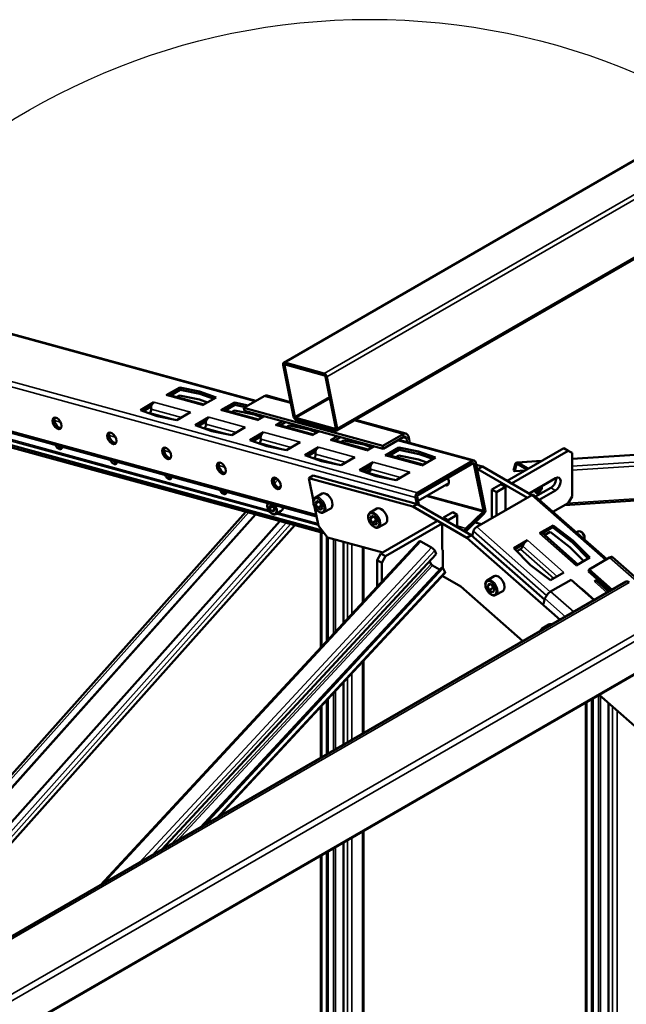
# Model space of a CAD drawing. Units: millimetres. Extents: x 0 to 42050, y 0 to 29700.
# Drawn here: x 16201 to 16911, y 14700 to 15852 of the extents above; entities that cross this region are included whole.
import ezdxf

# ---------------------------------------------------------------- set-up
doc = ezdxf.new("R2010")
doc.units = ezdxf.units.MM
doc.header["$LTSCALE"] = 50
for name, color, linetype, lineweight in [('Видимые тонкие (ГОСТ)', 7, 'Continuous', 35), ('Видимый контур (ГОСТ)', 7, 'Continuous', 50), ('Граница выносного элемента (ГОСТ)', 7, 'Continuous', 25)]:
    doc.layers.add(name, color=color, linetype=linetype, lineweight=lineweight)

# ---------------------------------------------------------------- blocks, each defined once
blk = doc.blocks.new('2dDetail5')
at = {"layer": 'Граница выносного элемента (ГОСТ)'}
blk.add_circle((332.214, 301.065), 15.991, dxfattribs=at)

msp = doc.modelspace()

# ---------------------------------------------------------------- linework, layer by layer
at = {"layer": 'Видимые тонкие (ГОСТ)'}
for p, q in [((18931.392, 16848.241), (16511.319, 15451.011)), ((18977.555, 16835.595), (16557.482, 15438.365)), ((18980.793, 16831.542), (16560.72, 15434.312)), ((18992.923, 16771.235), (16572.85, 15374.005)), ((13718.134, 16106.439), (16666.564, 15298.735)), ((13715.826, 16100.744), (16664.257, 15293.041)), ((13726.842, 16045.973), (16548.045, 15273.123)), ((15745.855, 15605.886), (16476.647, 15405.691)), ((16512.378, 15448.611), (16511.138, 15447.895)), ((15988.723, 15414.673), (16493.884, 15276.287)), ((15990.846, 15415.899), (16492.344, 15278.516)), ((16415.243, 15401.067), (16372.5, 15412.776)), ((16518.468, 15403.419), (16487.437, 15411.92)), ((16563.796, 15410.987), (16523.268, 15387.588)), ((16358.357, 15404.611), (16401.101, 15392.902)), ((16564.152, 15409.218), (16524.347, 15386.237)), ((16384.978, 15383.761), (16353.413, 15392.408)), ((16390.483, 15386.772), (16355.061, 15396.476)), ((16422.472, 15387.048), (16465.216, 15375.338)), ((16479.358, 15383.503), (16436.614, 15395.213)), ((16241.871, 15383.412), (16249.022, 15381.453)), ((16454.598, 15369.208), (16419.176, 15378.912)), ((16543.473, 15365.939), (16500.729, 15377.649)), ((16649.861, 15367.425), (16592.424, 15383.159)), ((16305.986, 15365.848), (16313.137, 15363.889)), ((16449.093, 15366.197), (16417.528, 15374.844)), ((16486.587, 15369.484), (16529.33, 15357.774)), ((16571.14, 15373.955), (16570.51, 15373.591)), ((16650.535, 15364.075), (16649.861, 15367.425)), ((16656.512, 15363.786), (16653.861, 15362.255)), ((16513.208, 15348.633), (16481.643, 15357.28)), ((16518.713, 15351.644), (16483.291, 15361.348)), ((16607.587, 15348.376), (16564.844, 15360.085)), ((16643.464, 15359.992), (16731.088, 15335.988)), ((16653.861, 15362.255), (16649.468, 15363.458)), ((17198.524, 15361.202), (16847.544, 15337.945)), ((16370.101, 15348.284), (16377.252, 15346.325)), ((16582.828, 15334.081), (16547.406, 15343.784)), ((16550.702, 15351.92), (16593.445, 15340.211)), ((16671.702, 15330.812), (16628.959, 15342.521)), ((16847.544, 15329.898), (17182.78, 15352.112)), ((17173.549, 15346.782), (16847.544, 15325.18)), ((16434.216, 15330.72), (16441.367, 15328.761)), ((16577.323, 15331.069), (16545.758, 15339.717)), ((16614.817, 15334.356), (16657.56, 15322.647)), ((16731.294, 15332.991), (16732.758, 15332.59)), ((16782.075, 15331.138), (16780.798, 15331.711)), ((16785.258, 15331.349), (16782.075, 15331.138)), ((16784.353, 15333.757), (16783.852, 15332.161)), ((16810.968, 15335.521), (16784.353, 15333.757)), ((16641.438, 15313.506), (16609.873, 15322.153)), ((16646.943, 15316.517), (16611.521, 15326.22)), ((16498.331, 15313.156), (16498.619, 15313.078)), ((16503.267, 15313.932), (16499.409, 15309.604)), ((16503.488, 15314.092), (16503.267, 15313.932)), ((16676.776, 15294.588), (16743.329, 15276.356)), ((16678.638, 15295.662), (16743.774, 15277.819)), ((16886.609, 15220.067), (16800.482, 15295.923)), ((16822.795, 15304.587), (16828.099, 15301.525)), ((16828.099, 15301.525), (16822.795, 15304.587)), ((16842.668, 15286.462), (17098.425, 15303.41)), ((16469.06, 15275.558), (16027.265, 14779.957)), ((16501.642, 15274.162), (16550.53, 15260.769)), ((16503.766, 15275.388), (16550.145, 15262.682)), ((16063.506, 14759.033), (16513.179, 15263.472)), ((16518.1, 15262.124), (16067.549, 14756.699)), ((16071.555, 14754.386), (16522.977, 15260.788)), ((16554.855, 15252.055), (16554.859, 15118.886)), ((16713.194, 15259.843), (16723.408, 15257.045)), ((16817.675, 15178.494), (16732.079, 15253.883)), ((16822.093, 15182.807), (16735.959, 15258.671)), ((16809.486, 15251.262), (16852.229, 15213.616)), ((16670.751, 15241.816), (16299.724, 14841.748)), ((16568.373, 15133.458), (16568.37, 15244.618)), ((16570.845, 15243.94), (16570.848, 15136.126)), ((16584.832, 15151.205), (16584.829, 15240.109)), ((16589.985, 15238.697), (16589.988, 15156.764)), ((16838.087, 15205.451), (16795.344, 15243.097)), ((16341.045, 14865.605), (16683.252, 15234.598)), ((16686.789, 15230.943), (16355.954, 14874.213)), ((16602.49, 15170.244), (16602.488, 15235.272)), ((16787.03, 15232.839), (16826.03, 15198.49)), ((16789.802, 15236.259), (16830.049, 15200.81)), ((16378.253, 14887.087), (16682.599, 15215.255)), ((16932.673, 15186.527), (16891.431, 15222.851)), ((16684.329, 15213.514), (16385.452, 14891.244)), ((16431.27, 14917.697), (16698.718, 15206.078)), ((14948.64, 14058.837), (16914.397, 15193.767)), ((16873.601, 15194.793), (16888.494, 15181.675)), ((16822.489, 15183.047), (16849.565, 15159.199)), ((16874.352, 15173.51), (16859.459, 15186.628)), ((16839.919, 15153.63), (16815.838, 15174.841)), ((14993.093, 14019.685), (16958.85, 15154.615)), ((14995.614, 14013.243), (16961.371, 15148.174)), ((14983.934, 13968.657), (16949.691, 15103.587)), ((16602.494, 15016.553), (16602.492, 15100.983)), ((16589.99, 15087.503), (16589.992, 15009.335)), ((16584.836, 15006.358), (16584.834, 15081.944)), ((16568.378, 14996.856), (16568.376, 15064.197)), ((16570.85, 15066.865), (16570.852, 14998.284)), ((16864.986, 14296.298), (16865.01, 15053.909)), ((16878.524, 15061.712), (16878.5, 14288.496)), ((16880.975, 14287.067), (16880.999, 15060.465)), ((16554.861, 15049.625), (16554.863, 14989.053)), ((16894.984, 15048.147), (16894.96, 14278.993)), ((16900.116, 14276.016), (16900.14, 15043.606)), ((16584.853, 14458.033), (16584.84, 14892.153)), ((16589.996, 14895.13), (16590.01, 14455.056)), ((16602.512, 14447.838), (16602.498, 14902.348)), ((16568.394, 14467.536), (16568.381, 14882.651)), ((16570.856, 14884.08), (16570.869, 14466.107)), ((16554.867, 14874.848), (16554.879, 14475.338))]:
    msp.add_line(p, q, dxfattribs=at)
for centre, major_axis, start_param, end_param in [((16552.23, 15284.478), (5, -8.66), 0, 3.14159265), ((16496.21, 15280.408), (3.562, -6.17), 3.19880416, 8.31066926), ((16496.918, 15280.816), (4.062, -7.036), 0, 1.74078677), ((16616.345, 15266.915), (5, -8.66), 0, 3.14159265), ((16753.474, 15187.743), (-5, 8.66), 3.14159265, 6.28318531), ((16816.705, 15130.763), (-4.375, 7.578), 5.9256582, 6.64071241), ((16817.589, 15131.273), (-5, 8.66), 5.67322274, 6.28318531)]:
    msp.add_ellipse(centre, major_axis=major_axis, ratio=0.57735027, start_param=start_param, end_param=end_param, dxfattribs=at)
for centre, major_axis in [((16551.346, 15283.968), (4.375, -7.578)), ((16615.461, 15266.404), (4.375, -7.578)), ((16752.59, 15187.233), (-4.375, 7.578))]:
    msp.add_ellipse(centre, major_axis=major_axis, ratio=0.57735027, dxfattribs=at)
at = {"layer": 'Видимый контур (ГОСТ)'}
for p, q in [((18930.191, 16848.138), (16510.118, 15450.908)), ((18992.233, 16768.69), (16572.16, 15371.46)), ((13728.78, 16043.54), (16548.45, 15271.109)), ((13751.249, 16022.723), (16554.957, 15254.665)), ((13751.811, 16019.931), (16557.656, 15251.288)), ((15746.845, 15606.458), (16477.637, 15406.262)), ((16509.428, 15448.363), (16521.558, 15388.056)), ((16523.268, 15387.588), (16511.138, 15447.895)), ((16557.482, 15438.365), (16511.319, 15451.011)), ((16511.768, 15448.778), (16557.931, 15436.132)), ((16559.01, 15434.781), (16571.14, 15374.473)), ((16572.85, 15374.005), (16560.72, 15434.312)), ((16372.5, 15412.776), (16388.409, 15421.962)), ((16388.409, 15421.962), (16411.549, 15417.128)), ((16388.409, 15421.962), (16388.971, 15419.17)), ((16416.657, 15401.884), (16375.274, 15413.22)), ((16388.971, 15419.17), (16377.574, 15412.59)), ((16384.895, 15410.585), (16388.326, 15412.565)), ((16411.466, 15407.731), (16388.326, 15412.565)), ((16412.11, 15414.336), (16388.971, 15419.17)), ((16411.549, 15417.128), (16431.153, 15410.253)), ((16411.549, 15417.128), (16412.11, 15414.336)), ((16428.356, 15408.638), (16412.11, 15414.336)), ((16431.153, 15410.253), (16415.243, 15401.067)), ((16463.572, 15398.142), (16487.437, 15411.92)), ((16490.766, 15412.453), (16518.16, 15404.948)), ((16342.447, 15395.426), (16358.357, 15404.611)), ((16355.092, 15399.61), (16345.805, 15394.248)), ((16420.996, 15404.389), (16411.466, 15407.731)), ((16436.614, 15395.213), (16452.524, 15404.398)), ((16453.086, 15401.606), (16441.689, 15395.026)), ((16452.524, 15404.398), (16468.594, 15401.041)), ((16452.524, 15404.398), (16453.086, 15401.606)), ((16465.192, 15399.077), (16453.086, 15401.606)), ((16362.051, 15388.551), (16342.447, 15395.426)), ((16353.413, 15392.408), (16352.521, 15391.893)), ((16385.191, 15383.717), (16362.051, 15388.551)), ((16401.101, 15392.902), (16385.191, 15383.717)), ((16406.562, 15377.862), (16422.472, 15387.048)), ((16480.772, 15384.32), (16439.389, 15395.656)), ((16449.01, 15393.021), (16452.441, 15395.002)), ((16475.581, 15390.168), (16452.441, 15395.002)), ((16464.246, 15394.791), (16463.572, 15398.142)), ((16625.996, 15353.647), (16463.572, 15398.142)), ((16626.67, 15350.296), (16464.246, 15394.791)), ((16485.111, 15386.825), (16475.581, 15390.168)), ((16487.755, 15388.351), (16479.358, 15383.503)), ((16426.166, 15370.987), (16406.562, 15377.862)), ((16419.207, 15382.046), (16409.92, 15376.684)), ((16465.216, 15375.338), (16449.306, 15366.153)), ((16500.729, 15377.649), (16509.126, 15382.497)), ((16544.887, 15366.756), (16503.504, 15378.093)), ((16512.787, 15381.494), (16505.804, 15377.462)), ((16513.125, 15375.457), (16516.556, 15377.438)), ((16539.696, 15372.604), (16516.556, 15377.438)), ((16570.51, 15373.591), (16524.347, 15386.237)), ((16524.796, 15384.003), (16570.959, 15371.357)), ((16594.121, 15384.139), (16653.19, 15367.958)), ((16417.528, 15374.844), (16416.636, 15374.329)), ((16449.306, 15366.153), (16426.166, 15370.987)), ((16470.677, 15360.298), (16486.587, 15369.484)), ((16483.321, 15364.482), (16474.035, 15359.121)), ((16549.226, 15369.261), (16539.696, 15372.604)), ((16551.869, 15370.787), (16543.473, 15365.939)), ((16564.844, 15360.085), (16573.241, 15364.933)), ((16576.902, 15363.93), (16569.919, 15359.899)), ((16649.861, 15367.425), (16625.996, 15353.647)), ((16626.67, 15350.296), (16650.535, 15364.075)), ((16657.901, 15356.88), (16656.512, 15363.786)), ((16490.281, 15353.423), (16470.677, 15360.298)), ((16481.643, 15357.28), (16480.751, 15356.765)), ((16513.421, 15348.589), (16490.281, 15353.423)), ((16529.33, 15357.774), (16513.421, 15348.589)), ((16609.002, 15349.192), (16567.619, 15360.529)), ((16577.24, 15357.893), (16580.671, 15359.874)), ((16603.81, 15355.04), (16580.671, 15359.874)), ((16613.341, 15351.697), (16603.81, 15355.04)), ((16615.984, 15353.224), (16607.587, 15348.376)), ((16626.67, 15350.296), (16625.996, 15353.647)), ((16644.454, 15360.564), (16733.03, 15336.299)), ((16654.769, 15357.738), (16653.861, 15362.255)), ((17199.272, 15361.634), (16847.544, 15338.327)), ((16534.792, 15342.734), (16550.702, 15351.92)), ((16554.396, 15335.859), (16534.792, 15342.734)), ((16547.436, 15346.918), (16538.15, 15341.557)), ((16628.959, 15342.521), (16644.869, 15351.707)), ((16673.117, 15331.628), (16631.734, 15342.965)), ((16645.431, 15348.915), (16634.034, 15342.335)), ((16641.355, 15340.329), (16644.786, 15342.31)), ((16667.925, 15337.476), (16644.786, 15342.31)), ((16644.869, 15351.707), (16668.008, 15346.873)), ((16644.869, 15351.707), (16645.431, 15348.915)), ((16668.57, 15344.081), (16645.431, 15348.915)), ((16668.008, 15346.873), (16687.612, 15339.997)), ((16668.008, 15346.873), (16668.57, 15344.081)), ((16684.816, 15338.383), (16668.57, 15344.081)), ((16771.53, 15312.752), (16837.821, 15351.025)), ((16771.53, 15312.752), (16837.821, 15351.025)), ((16776.834, 15309.69), (16843.125, 15347.963)), ((16776.834, 15309.69), (16843.125, 15347.963)), ((16837.821, 15351.025), (16843.125, 15347.963)), ((16843.125, 15347.963), (16837.821, 15351.025)), ((16843.125, 15347.963), (16847.544, 15345.411)), ((16847.544, 15345.411), (16843.125, 15347.963)), ((16847.544, 15345.411), (16847.544, 15294.38)), ((16847.544, 15345.411), (16847.544, 15294.38)), ((16545.758, 15339.717), (16544.866, 15339.201)), ((16577.535, 15331.025), (16554.396, 15335.859)), ((16593.445, 15340.211), (16577.535, 15331.025)), ((16598.907, 15325.17), (16614.817, 15334.356)), ((16611.551, 15329.354), (16602.265, 15323.993)), ((16731.088, 15335.988), (16666.564, 15298.735)), ((16667.126, 15295.943), (16731.649, 15333.196)), ((16677.456, 15334.133), (16667.925, 15337.476)), ((16687.612, 15339.997), (16671.702, 15330.812)), ((16732.758, 15332.59), (16743.774, 15277.819)), ((16745.984, 15279.095), (16734.967, 15333.865)), ((16735.467, 15331.384), (16742.681, 15329.408)), ((16742.681, 15329.408), (16735.467, 15331.384)), ((16737.377, 15326.346), (16742.681, 15329.408)), ((16737.377, 15326.346), (16742.681, 15329.408)), ((16742.681, 15329.408), (16800.581, 15295.979)), ((16800.581, 15295.979), (16742.681, 15329.408)), ((16780.798, 15331.711), (16779.138, 15324.697)), ((16780.414, 15324.124), (16782.075, 15331.138)), ((16811.716, 15335.953), (16783.12, 15334.058)), ((16783.852, 15332.161), (16794.5, 15326.013)), ((16796.133, 15326.956), (16784.353, 15333.757)), ((16544.753, 15318.919), (16539.45, 15315.857)), ((16544.753, 15318.919), (16539.45, 15315.857)), ((16666.667, 15285.521), (16544.753, 15318.919)), ((16544.753, 15318.919), (16666.667, 15285.521)), ((16618.511, 15318.295), (16598.907, 15325.17)), ((16605.939, 15322.704), (16611.564, 15325.952)), ((16609.873, 15322.153), (16608.98, 15321.638)), ((16641.65, 15313.461), (16618.511, 15318.295)), ((16657.56, 15322.647), (16641.65, 15313.461)), ((16736.428, 15326.606), (16737.377, 15326.346)), ((16737.377, 15326.346), (16736.428, 15326.606)), ((16737.377, 15326.346), (16795.277, 15292.918)), ((16795.277, 15292.918), (16737.377, 15326.346)), ((16780.414, 15324.124), (16779.138, 15324.697)), ((16780.414, 15324.124), (16792.63, 15324.934)), ((16498.378, 15312.807), (16501.166, 15315.936)), ((16503.267, 15313.932), (16505.309, 15311.529)), ((16506.676, 15306.753), (16504.567, 15304.387)), ((16506.668, 15306.295), (16504.878, 15304.287)), ((16539.45, 15315.857), (16544.846, 15289.028)), ((16661.363, 15282.459), (16539.45, 15315.857)), ((16544.846, 15289.028), (16539.45, 15315.857)), ((16539.45, 15315.857), (16661.363, 15282.459)), ((16667.49, 15289.226), (16703.302, 15309.902)), ((16753.853, 15302.545), (16764.459, 15308.669)), ((16753.853, 15302.545), (16764.459, 15308.669)), ((16769.762, 15305.607), (16764.459, 15308.669)), ((16764.459, 15308.669), (16769.762, 15305.607)), ((16771.53, 15312.752), (16776.834, 15309.69)), ((16776.834, 15309.69), (16771.53, 15312.752)), ((16797.163, 15297.953), (16828.099, 15315.813)), ((16828.099, 15315.813), (16797.163, 15297.953)), ((16547.23, 15293.139), (16555.185, 15297.731)), ((16800.482, 15295.923), (16735.959, 15258.671)), ((16753.853, 15269.001), (16753.853, 15302.545)), ((16759.156, 15299.484), (16753.853, 15302.545)), ((16753.853, 15269.001), (16753.853, 15302.545)), ((16753.853, 15302.545), (16759.156, 15299.484)), ((16759.156, 15299.484), (16769.762, 15305.607)), ((16759.156, 15299.484), (16769.762, 15305.607)), ((16759.156, 15272.063), (16759.156, 15299.484)), ((16759.156, 15272.063), (16759.156, 15299.484)), ((16769.762, 15278.187), (16769.762, 15305.607)), ((16769.762, 15305.607), (16769.762, 15278.187)), ((16802.588, 15296.205), (16888.074, 15220.913)), ((16808.961, 15301.112), (16804.37, 15300.808)), ((16809.68, 15302.089), (16804.4, 15301.74)), ((16804.841, 15294.221), (16822.795, 15304.587)), ((16822.795, 15304.587), (16804.841, 15294.221)), ((16828.099, 15301.525), (16809.041, 15290.522)), ((16809.041, 15290.522), (16828.099, 15301.525)), ((16838.922, 15284.299), (17094.679, 15301.246)), ((16493.384, 15280.681), (16493.778, 15283.959)), ((16493.778, 15283.959), (16496.605, 15283.686)), ((16496.605, 15283.686), (16499.037, 15280.134)), ((16547.272, 15286.011), (16549.078, 15289.197)), ((16551.064, 15288.201), (16547.272, 15286.011)), ((16549.541, 15280.782), (16547.272, 15286.011)), ((16549.078, 15289.197), (16553.151, 15287.154)), ((16549.541, 15280.782), (16553.96, 15283.334)), ((16553.151, 15287.154), (16555.42, 15281.925)), ((16666.667, 15285.521), (16661.363, 15282.459)), ((16666.667, 15285.521), (16661.363, 15282.459)), ((16664.257, 15293.041), (16665.717, 15285.781)), ((16668.442, 15284.496), (16666.466, 15294.316)), ((16729.669, 15249.147), (16666.667, 15285.521)), ((16666.667, 15285.521), (16729.669, 15249.147)), ((16843.125, 15286.726), (16825.14, 15276.342)), ((16843.125, 15286.726), (16825.14, 15276.342)), ((16847.544, 15294.38), (16843.125, 15286.726)), ((16843.125, 15286.726), (16847.544, 15294.38)), ((16024.699, 14781.438), (16465.936, 15276.414)), ((16476.943, 15273.399), (16033.74, 14776.218)), ((16477.265, 15273.311), (16034.005, 14776.065)), ((16496.919, 15282.722), (16493.384, 15280.681)), ((16495.816, 15277.129), (16493.384, 15280.681)), ((16495.816, 15277.129), (16498.889, 15278.903)), ((16498.643, 15276.856), (16495.816, 15277.129)), ((16499.037, 15280.134), (16498.643, 15276.856)), ((16500.98, 15273.779), (16507.344, 15277.454)), ((16546.16, 15282.494), (16550.681, 15260.017)), ((16550.681, 15260.017), (16546.16, 15282.494)), ((16553.615, 15278.739), (16549.541, 15280.782)), ((16555.42, 15281.925), (16553.615, 15278.739)), ((16557.23, 15275.818), (16565.185, 15280.411)), ((16611.345, 15275.575), (16619.3, 15280.168)), ((16611.387, 15268.447), (16613.193, 15271.633)), ((16613.193, 15271.633), (16617.266, 15269.59)), ((16724.366, 15246.085), (16661.363, 15282.459)), ((16661.363, 15282.459), (16724.366, 15246.085)), ((16707.891, 15276.009), (16697.284, 15269.886)), ((16713.194, 15272.947), (16702.587, 15266.824)), ((16713.194, 15272.947), (16707.891, 15276.009)), ((16713.194, 15258.659), (16713.194, 15272.947)), ((16743.329, 15276.356), (16723.408, 15257.045)), ((16724.507, 15254.663), (16744.428, 15273.974)), ((16057.324, 14762.602), (16505.653, 15265.534)), ((16523.103, 15260.754), (16071.658, 14754.326)), ((16561.476, 15246.507), (16550.681, 15260.017)), ((16550.681, 15260.017), (16561.476, 15246.507)), ((16615.179, 15270.637), (16611.387, 15268.447)), ((16613.656, 15263.218), (16611.387, 15268.447)), ((16613.656, 15263.218), (16618.075, 15265.77)), ((16617.729, 15261.175), (16613.656, 15263.218)), ((16617.266, 15269.59), (16619.535, 15264.361)), ((16619.535, 15264.361), (16617.729, 15261.175)), ((16621.345, 15258.254), (16629.3, 15262.847)), ((16690.213, 15265.803), (16623.922, 15227.53)), ((16695.516, 15262.741), (16629.225, 15224.468)), ((16690.213, 15265.803), (16695.516, 15262.741)), ((16695.516, 15262.741), (16695.516, 15232.123)), ((16697.284, 15269.886), (16697.284, 15267.844)), ((16702.587, 15266.824), (16697.284, 15269.886)), ((16702.587, 15264.782), (16702.587, 15266.824)), ((16741.536, 15261.891), (16734.073, 15263.935)), ((16734.073, 15263.935), (16741.536, 15261.891)), ((16825.396, 15260.448), (16809.486, 15251.262)), ((16825.396, 15260.448), (16824.835, 15258.304)), ((16848.535, 15242.645), (16825.396, 15260.448)), ((16553.609, 15117.538), (16553.605, 15252.398)), ((16724.248, 15252.277), (16724.062, 15253.2)), ((16729.669, 15249.147), (16724.366, 15246.085)), ((16729.669, 15249.147), (16724.366, 15246.085)), ((16815.5, 15173.551), (16729.669, 15249.147)), ((16729.669, 15249.147), (16815.5, 15173.551)), ((16732.079, 15253.883), (16730.619, 15248.31)), ((16854.323, 15214.824), (16812.494, 15251.665)), ((16812.827, 15251.372), (16824.835, 15258.304)), ((16821.944, 15252.996), (16815.323, 15249.174)), ((16821.944, 15252.996), (16845.083, 15235.194)), ((16824.835, 15258.304), (16847.974, 15240.502)), ((16854.718, 15253.413), (16852.577, 15252.177)), ((16858.656, 15252.634), (16857.843, 15253.103)), ((16295.667, 14839.406), (16669.169, 15242.143)), ((16560.547, 15247.669), (16560.551, 15125.023)), ((16561.476, 15246.507), (16626.119, 15228.798)), ((16626.119, 15228.798), (16561.476, 15246.507)), ((16561.672, 15246.453), (16561.676, 15126.236)), ((16580.056, 15146.055), (16580.053, 15241.418)), ((16670.751, 15241.816), (16683.252, 15234.598)), ((16833.528, 15149.94), (16724.366, 15246.085)), ((16724.366, 15246.085), (16833.528, 15149.94)), ((16795.344, 15243.097), (16779.434, 15233.912)), ((16780.579, 15232.753), (16790.955, 15238.744)), ((16848.535, 15242.645), (16847.974, 15240.502)), ((16847.974, 15240.502), (16866.433, 15221.816)), ((16868.139, 15222.801), (16848.535, 15242.645)), ((16862.263, 15246.388), (16862.263, 15245.449)), ((16688.414, 15226.865), (16367.592, 14880.932)), ((16603.513, 15234.991), (16603.515, 15171.35)), ((16619.502, 15219.875), (16623.922, 15227.53)), ((16623.922, 15227.53), (16629.225, 15224.468)), ((16686.789, 15230.943), (16688.414, 15226.865)), ((16695.516, 15232.123), (16696.4, 15231.612)), ((16696.4, 15231.612), (16695.516, 15232.123)), ((16696.4, 15231.612), (16696.4, 15210.279)), ((16696.4, 15210.279), (16696.4, 15231.612)), ((16779.434, 15233.912), (16799.038, 15214.068)), ((16782.868, 15230.436), (16787.03, 15232.839)), ((16845.083, 15235.194), (16861.253, 15218.826)), ((16624.806, 15216.813), (16619.502, 15219.875)), ((16619.502, 15219.875), (16619.502, 15188.589)), ((16629.225, 15224.468), (16624.806, 15216.813)), ((16624.806, 15216.813), (16624.806, 15194.307)), ((16682.599, 15215.255), (16680.91, 15218.774)), ((16799.038, 15214.068), (16822.177, 15196.265)), ((16852.229, 15213.616), (16868.139, 15222.801)), ((16867.567, 15209.073), (16891.431, 15222.851)), ((16895.041, 15223.335), (16933.453, 15189.503)), ((16412.802, 14907.034), (16694.987, 15211.307)), ((16416.605, 14909.23), (16696.177, 15210.684)), ((16698.904, 15204.942), (16433.939, 14919.237)), ((16692.603, 15208.736), (16684.329, 15213.514)), ((16694.987, 15211.307), (16696.177, 15210.684)), ((16696.177, 15210.684), (16698.718, 15206.078)), ((16822.177, 15196.265), (16838.087, 15205.451)), ((16866.893, 15206.501), (16867.567, 15209.073)), ((16892.472, 15183.971), (16866.893, 15206.501)), ((16894.643, 15185.225), (16867.567, 15209.073)), ((14945.242, 14059.738), (16910.999, 15194.668)), ((16695.945, 15201.752), (16696.4, 15202.014)), ((16696.4, 15202.242), (16696.4, 15200.994)), ((16696.4, 15200.994), (16696.4, 15202.242)), ((16696.4, 15200.994), (16717.515, 15188.803)), ((16717.515, 15188.803), (16696.4, 15200.994)), ((16756.429, 15200.996), (16748.474, 15196.403)), ((16750.785, 15192.503), (16748.517, 15189.893)), ((16751.842, 15191.813), (16748.517, 15189.893)), ((16754.859, 15189.842), (16750.785, 15192.503)), ((16822.489, 15183.047), (16846.353, 15196.825)), ((16846.353, 15196.825), (16873.43, 15172.978)), ((16877.579, 15197.089), (16873.601, 15194.793)), ((16890.588, 15182.884), (16876.609, 15195.196)), ((16876.942, 15194.902), (16878.826, 15195.99)), ((16881.322, 15193.792), (16879.438, 15192.704)), ((16717.515, 15188.803), (16790.104, 15124.869)), ((16790.104, 15124.869), (16717.515, 15188.803)), ((16748.517, 15189.893), (16750.322, 15184.623)), ((16754.741, 15187.174), (16750.322, 15184.623)), ((16750.322, 15184.623), (16754.396, 15181.962)), ((16754.396, 15181.962), (16756.664, 15184.572)), ((16756.664, 15184.572), (16754.859, 15189.842)), ((16766.429, 15183.675), (16758.474, 15179.083)), ((16859.459, 15186.628), (16858.537, 15186.095)), ((16814.265, 15168.839), (16815.838, 15174.841)), ((16820.544, 15144.526), (16812.589, 15139.933)), ((14983.014, 13967.339), (16948.771, 15102.269)), ((16603.517, 15102.089), (16603.519, 15017.145)), ((16580.06, 15003.601), (16580.058, 15076.794)), ((16560.553, 15055.762), (16560.555, 14992.339)), ((16561.678, 15056.975), (16561.68, 14992.989)), ((16863.736, 14297.02), (16863.759, 15053.187)), ((16870.678, 14293.012), (16870.702, 15057.196)), ((16871.803, 14292.362), (16871.827, 15057.845)), ((16966.132, 14985.483), (16879.164, 15062.081)), ((16553.613, 14988.331), (16553.611, 15048.277)), ((16890.208, 15052.354), (16890.184, 14281.75)), ((16603.523, 14902.94), (16603.537, 14447.246)), ((16580.077, 14460.79), (16580.064, 14889.396)), ((16553.629, 14476.06), (16553.617, 14874.127)), ((16560.559, 14878.134), (16560.571, 14472.052)), ((16561.684, 14878.784), (16561.696, 14471.403))]:
    msp.add_line(p, q, dxfattribs=at)
for centre, major_axis, ratio, start_param, end_param in [((16511.993, 15447.661), (-1.875, 3.248), 0.57735027, 5.75473671, 7.32553304), ((16511.993, 15447.661), (-0.625, 1.083), 0.57735027, 5.75473671, 7.32553304), ((16558.156, 15435.015), (-1.875, 3.248), 0.57735027, 4.18394038, 5.75473671), ((16558.156, 15435.015), (0.625, -1.083), 0.57735027, 1.04234773, 2.61314406), ((16373.623, 15407.192), (1.651, 6.028), 0.70511854, 0, 0.61942297), ((16488.785, 15405.219), (1.982, 7.233), 0.70511854, 0, 0.61942297), ((16359.481, 15399.027), (-1.651, -6.028), 0.70511854, 4.80821317, 5.33181195), ((16359.481, 15399.027), (1.651, 6.028), 0.70511854, 0.61942297, 1.66662052), ((16247.123, 15381.228), (-3.75, 6.495), 0.57735027, 0.29906603, 2.84252662), ((16352.851, 15395.2), (-0.826, -3.014), 0.70511854, 0.61942297, 2.19021929), ((16423.595, 15381.464), (1.651, 6.028), 0.70511854, 0.61942297, 1.66662052), ((16437.738, 15389.629), (1.651, 6.028), 0.70511854, 0, 0.61942297), ((16524.122, 15387.354), (1.875, -3.248), 0.57735027, 4.18394038, 5.75473671), ((16524.122, 15387.354), (-0.625, 1.083), 0.57735027, 1.04234773, 2.61314406), ((16416.966, 15377.636), (-0.826, -3.014), 0.70511854, 0.61942297, 2.19021929), ((16423.595, 15381.464), (-1.651, -6.028), 0.70511854, 4.80821317, 5.33181195), ((16501.852, 15372.065), (1.651, 6.028), 0.70511854, 0, 0.61942297), ((16311.238, 15363.664), (-3.75, 6.495), 0.57735027, 0.29906603, 2.84252662), ((16487.71, 15363.9), (-1.651, -6.028), 0.70511854, 4.80821317, 5.33181195), ((16487.71, 15363.9), (1.651, 6.028), 0.70511854, 0.61942297, 1.66662052), ((16570.285, 15374.708), (0.625, -1.083), 0.57735027, 5.75473671, 7.32553304), ((16570.285, 15374.708), (1.875, -3.248), 0.57735027, 5.75473671, 7.32553304), ((16651.209, 15360.724), (1.982, 7.233), 0.70511854, 5.33181195, 6.90260827), ((16651.209, 15360.724), (0.991, 3.617), 0.70511854, 5.33181195, 6.90260827), ((16246.822, 15354.745), (2.812, -4.871), 0.57735027, 4.39761274, 7.11186069), ((16249.032, 15356.021), (2.812, -4.871), 0.57735027, 4.83770935, 5.87947062), ((16481.081, 15360.072), (-0.826, -3.014), 0.70511854, 0.61942297, 2.19021929), ((16565.967, 15354.501), (1.651, 6.028), 0.70511854, 0, 0.61942297), ((16375.353, 15346.1), (-3.75, 6.495), 0.57735027, 0.29906603, 2.84252662), ((16545.196, 15342.509), (-0.826, -3.014), 0.70511854, 0.61942297, 2.19021929), ((16551.825, 15346.336), (-1.651, -6.028), 0.70511854, 4.80821317, 5.33181195), ((16551.825, 15346.336), (1.651, 6.028), 0.70511854, 0.61942297, 1.66662052), ((16630.082, 15336.937), (1.651, 6.028), 0.70511854, 0, 0.61942297), ((16310.937, 15337.182), (2.812, -4.871), 0.57735027, 4.39761274, 7.11186069), ((16313.147, 15338.457), (2.812, -4.871), 0.57735027, 4.83770935, 5.87947062), ((16439.468, 15328.537), (-3.75, 6.495), 0.57735027, 0.29906603, 2.84252662), ((16615.94, 15328.772), (-1.651, -6.028), 0.70511854, 4.80821317, 5.33181195), ((16615.94, 15328.772), (1.651, 6.028), 0.70511854, 0.61942297, 1.66662052), ((16731.874, 15332.079), (1.156, 4.22), 0.70511854, 5.33181195, 6.90260827), ((16731.874, 15332.079), (0.33, 1.206), 0.70511854, 5.33181195, 6.90260827), ((16783.351, 15330.566), (-0.231, 3.492), 0.76162439, 5.81181504, 7.46987783), ((16783.351, 15330.566), (-0.116, 1.746), 0.76162439, 5.81181504, 7.46987783), ((16375.052, 15319.618), (2.812, -4.871), 0.57735027, 4.39761274, 7.11186069), ((16377.261, 15320.894), (2.812, -4.871), 0.57735027, 4.83770935, 5.87947062), ((16609.311, 15324.945), (-0.826, -3.014), 0.70511854, 0.61942297, 2.19021929), ((16828.099, 15308.669), (4.375, 7.578), 0.57735027, 3.92699082, 7.06858347), ((16828.099, 15308.669), (4.375, 7.578), 0.57735027, 3.92699082, 7.06858347), ((16503.583, 15310.973), (-3.75, 6.495), 0.57735027, 0.29906603, 2.84252662), ((16505.554, 15315.598), (2.613, -2.329), 0.80203203, 4.20311985, 4.54059404), ((16698.104, 15314.118), (3.75, -6.495), 0.57735027, 5.69749976, 7.82056051), ((16700.314, 15315.394), (3.75, -6.495), 0.57735027, 5.69749976, 5.98411927), ((16700.314, 15315.394), (3.75, -6.495), 0.57735027, 5.69749976, 5.98411927), ((16700.314, 15315.394), (3.75, -6.495), 0.57735027, 5.69749976, 5.98411927), ((16808.34, 15303.385), (-2.813, -4.871), 0.57735027, 5.27369404, 8.8634729), ((16822.795, 15311.731), (4.375, 7.578), 0.57735027, 3.92699082, 5.63204785), ((16822.795, 15311.731), (-4.375, -7.578), 0.57735027, 0.78539816, 2.49045519), ((16439.167, 15302.054), (2.812, -4.871), 0.57735027, 4.39761274, 7.11186069), ((16441.376, 15303.33), (2.812, -4.871), 0.57735027, 4.83770935, 5.87947062), ((16560.185, 15289.071), (-5, 8.66), 0.57735027, 3.14159265, 6.28318531), ((16667.35, 15294.827), (-1.156, -4.22), 0.70511854, 3.76101562, 5.33181195), ((16667.35, 15294.827), (0.33, 1.206), 0.70511854, 0.61942297, 2.19021929), ((16799.696, 15292.922), (2.892, 3.283), 0.41167282, 0, 0.8846973), ((16807.102, 15304.099), (-2.813, -4.871), 0.57735027, 0.22180296, 2.26718813), ((16503.281, 15284.49), (4.062, -7.036), 0.57735027, 0, 0.89501129), ((16624.3, 15271.507), (-5, 8.66), 0.57735027, 3.14159265, 6.28318531), ((16742.89, 15277.309), (-0.33, -1.206), 0.70511854, 0.87345038, 2.19021929), ((16742.89, 15277.309), (1.156, 4.22), 0.70511854, 4.01504304, 5.33181195), ((16724.946, 15253.71), (-1.156, -4.22), 0.70511854, 4.01504304, 4.90826256), ((16724.946, 15253.71), (0.33, 1.206), 0.70511854, 0.87345038, 2.19021929), ((16735.173, 15255.67), (-2.892, -3.283), 0.41167282, 4.02628996, 5.59708628), ((16808.363, 15246.975), (4.131, 4.69), 0.41167282, 0, 0.8846973), ((16857.843, 15248), (-3.125, 5.413), 0.57735027, 3.58246622, 6.28318531), ((16858.656, 15248.47), (2.55, -4.417), 0.57735027, 0.78539816, 2.35619449), ((16671.735, 15239.763), (-2.566, 2.38), 0.29988624, 5.36241214, 6.28318531), ((16794.221, 15238.81), (4.131, 4.69), 0.41167282, 1.93189486, 2.45549363), ((16794.221, 15238.81), (-4.131, -4.69), 0.41167282, 4.02628996, 5.07348751), ((16684.237, 15232.545), (2.566, -2.38), 0.29988624, 0.56275669, 2.22081948), ((16787.592, 15234.983), (2.065, 2.345), 0.41167282, 4.02628996, 5.59708628), ((16683.836, 15214.54), (-1.283, 1.19), 0.29988624, 0.65002316, 2.22081948), ((16890.084, 15217.707), (4.957, 5.628), 0.41167282, 0, 0.8846973), ((16696.338, 15207.322), (2.566, -2.38), 0.29988624, 0, 0.73728962), ((16761.429, 15192.336), (5, -8.66), 0.57735027, 0, 3.14159265), ((16872.478, 15190.505), (4.131, 4.69), 0.41167282, 0, 0.8846973), ((16913.499, 15190.338), (-2.5, 4.33), 0.57735027, 5.24083758, 6.28318531), ((16821.141, 15177.902), (4.957, 5.628), 0.41167282, 0.8846973, 2.45549363), ((16858.336, 15182.34), (-4.131, -4.69), 0.41167282, 4.02628996, 4.22079502), ((16825.544, 15135.866), (-5, 8.66), 0.57735027, 5.67322274, 6.28318531)]:
    msp.add_ellipse(centre, major_axis=major_axis, ratio=ratio, start_param=start_param, end_param=end_param, dxfattribs=at)
for centre in [(16244.914, 15379.952), (16309.029, 15362.389), (16373.144, 15344.825), (16437.258, 15327.261), (16501.373, 15309.697)]:
    msp.add_ellipse(centre, major_axis=(-3.75, 6.495), ratio=0.57735027, dxfattribs=at)
for points, knots in [([(16500.98, 15273.779), (16500.54, 15273.525), (16500.043, 15273.374), (16498.973, 15273.277), (16498.398, 15273.347), (16497.178, 15273.707), (16496.533, 15274.028), (16495.268, 15274.887), (16494.649, 15275.436), (16493.516, 15276.689), (16493.001, 15277.392), (16492.119, 15278.884), (16491.751, 15279.672), (16491.196, 15281.266), (16491.008, 15282.071), (16490.844, 15283.635), (16490.868, 15284.393), (16491.135, 15285.667), (16491.339, 15286.204), (16491.638, 15286.673)], [0.65631538, 0.65631538, 0.65631538, 0.65631538, 0.91696632, 0.91696632, 1.2020349, 1.2020349, 1.52962036, 1.52962036, 1.8707553, 1.8707553, 2.20920062, 2.20920062, 2.54580492, 2.54580492, 2.88390161, 2.88390161, 3.22500227, 3.22500227, 3.50639235, 3.50639235, 3.50639235, 3.50639235]), ([(16557.23, 15275.818), (16556.688, 15275.505), (16556.077, 15275.319), (16554.76, 15275.198), (16554.052, 15275.284), (16552.551, 15275.724), (16551.757, 15276.118), (16550.199, 15277.173), (16549.437, 15277.848), (16548.041, 15279.389), (16547.406, 15280.255), (16546.32, 15282.09), (16545.867, 15283.06), (16545.183, 15285.022), (16544.952, 15286.014), (16544.749, 15287.94), (16544.778, 15288.874), (16545.133, 15290.567), (16545.452, 15291.336), (16546.284, 15292.448), (16546.725, 15292.847), (16547.23, 15293.139)], [0.32734953, 0.32734953, 0.32734953, 0.32734953, 0.58731876, 0.58731876, 0.87176324, 0.87176324, 1.1992478, 1.1992478, 1.54071323, 1.54071323, 1.879481, 1.879481, 2.21636997, 2.21636997, 2.55476934, 2.55476934, 2.89620741, 2.89620741, 3.22645017, 3.22645017, 3.46894218, 3.46894218, 3.46894218, 3.46894218]), ([(16621.345, 15258.254), (16620.803, 15257.942), (16620.192, 15257.755), (16618.875, 15257.634), (16618.167, 15257.72), (16616.666, 15258.161), (16615.872, 15258.554), (16614.314, 15259.61), (16613.551, 15260.284), (16612.155, 15261.826), (16611.521, 15262.691), (16610.435, 15264.526), (16609.982, 15265.496), (16609.297, 15267.458), (16609.067, 15268.45), (16608.864, 15270.376), (16608.893, 15271.31), (16609.248, 15273.003), (16609.567, 15273.772), (16610.399, 15274.884), (16610.84, 15275.283), (16611.345, 15275.575)], [0.32734953, 0.32734953, 0.32734953, 0.32734953, 0.58731876, 0.58731876, 0.87176324, 0.87176324, 1.1992478, 1.1992478, 1.54071323, 1.54071323, 1.879481, 1.879481, 2.21636997, 2.21636997, 2.55476934, 2.55476934, 2.89620741, 2.89620741, 3.22645017, 3.22645017, 3.46894218, 3.46894218, 3.46894218, 3.46894218]), ([(16758.474, 15179.083), (16757.933, 15178.77), (16757.321, 15178.584), (16756.004, 15178.462), (16755.297, 15178.548), (16753.795, 15178.989), (16753.002, 15179.382), (16751.443, 15180.438), (16750.681, 15181.113), (16749.285, 15182.654), (16748.651, 15183.519), (16747.564, 15185.355), (16747.111, 15186.324), (16746.427, 15188.286), (16746.196, 15189.278), (16745.993, 15191.204), (16746.023, 15192.138), (16746.378, 15193.832), (16746.696, 15194.6), (16747.528, 15195.712), (16747.969, 15196.111), (16748.474, 15196.403)], [4.38503945, 4.38503945, 4.38503945, 4.38503945, 4.64500868, 4.64500868, 4.92945317, 4.92945317, 5.25693772, 5.25693772, 5.59840316, 5.59840316, 5.93717092, 5.93717092, 6.2740599, 6.2740599, 6.61245927, 6.61245927, 6.95389734, 6.95389734, 7.28414009, 7.28414009, 7.52663211, 7.52663211, 7.52663211, 7.52663211]), ([(16810.321, 15136.541), (16810.496, 15137.369), (16810.813, 15138.133), (16811.643, 15139.243), (16812.084, 15139.642), (16812.589, 15139.933)], [6.955495334, 6.955495334, 6.955495334, 6.955495334, 7.284140093, 7.284140093, 7.526632106, 7.526632106, 7.526632106, 7.526632106])]:
    msp.add_open_spline(points, degree=3, knots=knots, dxfattribs=at)
for points, weights in [([(16497.03, 15283.065), (16496.979, 15282.899), (16496.919, 15282.722)], [1.02324935131, 1.01266085304, 1]), ([(16552.407, 15287.527), (16553.516, 15285.743), (16553.96, 15283.334)], [1.05086346547, 1.12261351474, 1]), ([(16553.96, 15283.334), (16554.484, 15283.198), (16554.931, 15283.052)], [1, 1.02747710234, 1.04519352562]), ([(16496.919, 15282.722), (16498.306, 15281.45), (16499.016, 15279.959)], [1, 1.12619106074, 1.0465110369]), ([(16616.522, 15269.963), (16617.631, 15268.179), (16618.075, 15265.77)], [1.05086346547, 1.12261351474, 1]), ([(16618.075, 15265.77), (16618.599, 15265.634), (16619.046, 15265.488)], [1, 1.02747710234, 1.04519352562]), ([(16754.741, 15187.174), (16754.548, 15189.015), (16754.005, 15190.4)], [1, 1.09037983651, 1.07515545298]), ([(16755.947, 15186.665), (16755.405, 15186.924), (16754.741, 15187.174)], [1.05419056604, 1.03502522609, 1])]:
    msp.add_rational_spline(points, weights, degree=2, dxfattribs=at)

# ---------------------------------------------------------------- block references
at = {"layer": 'Граница выносного элемента (ГОСТ)', "xscale": 50, "yscale": 50, "zscale": 50}
msp.add_blockref('2dDetail5', (0, 0), dxfattribs=at)

doc.saveas('drawing.dxf')
